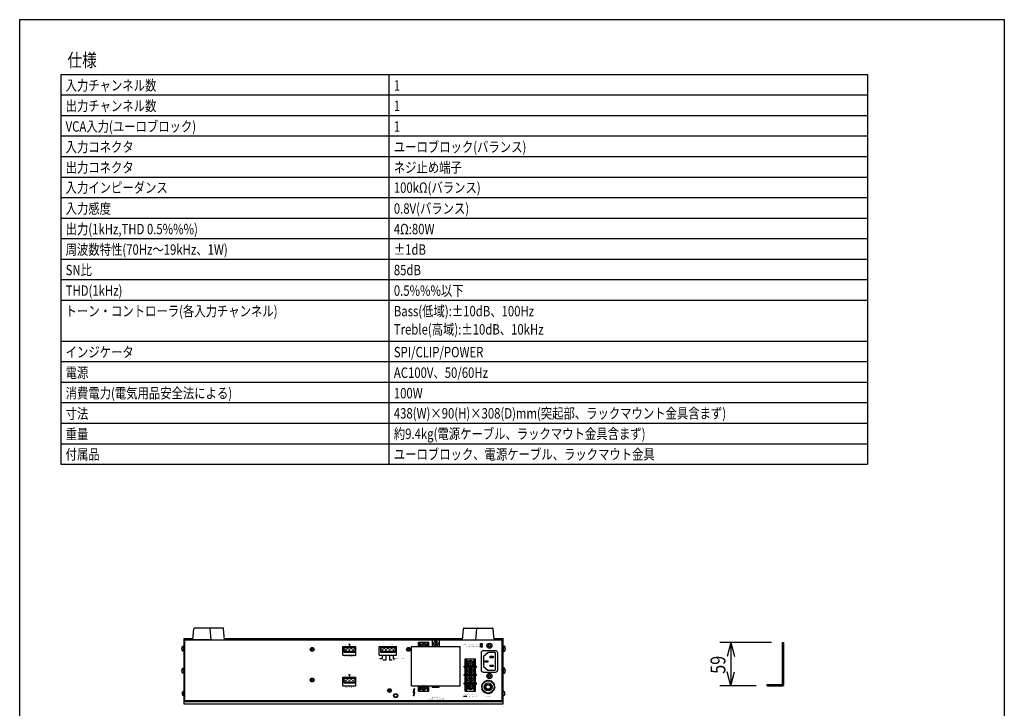
# Model space of a CAD drawing. Extents: x -575 to 775, y -869 to 1138.
# Drawn here: x -575 to 775, y 194 to 1138 of the extents above; entities that cross this region are included whole.
import ezdxf
from ezdxf.enums import TextEntityAlignment as Align

# ---------------------------------------------------------------- set-up
doc = ezdxf.new("R2010")
doc.units = 0
doc.header["$LTSCALE"] = 38.1
doc.layers.get('0').update_dxf_attribs({"linetype": 'CONTINUOUS'})
for name, color, linetype in [('DATA', 7, 'CONTINUOUS'), ('DIMNSIONS', 7, 'CONTINUOUS'), ('HIBINO-BASE', 7, 'CONTINUOUS'), ('SPEC', 7, 'CONTINUOUS')]:
    doc.layers.add(name, color=color, linetype=linetype)
doc.styles.get("Standard").update_dxf_attribs({"font": 'txt', "bigfont": 'BIGFONT.SHX'})

# ---------------------------------------------------------------- blocks, each defined once
blk = doc.blocks.new('____-38')
at = {"color": 7, "linetype": 'CONTINUOUS'}
for p, q in [((-230.5, 137.8), (-215.5, 137.8)), ((-230.5, 137.8), (-230.5, 130.8)), ((-215.5, 137.8), (-215.5, 130.8)), ((-230.5, 132.3), (-215.5, 132.3)), ((-230.5, 130.8), (-215.5, 130.8)), ((-228.4, 134.7), (-227.6, 134.7)), ((-228.4, 133.9), (-228.4, 134.7)), ((-227.6, 133.9), (-228.4, 133.9)), ((-227.6, 134.7), (-227.6, 133.9)), ((-223.4, 134.7), (-222.6, 134.7)), ((-223.4, 133.9), (-223.4, 134.7)), ((-222.6, 133.9), (-223.4, 133.9)), ((-222.6, 134.7), (-222.6, 133.9)), ((-218.4, 134.7), (-217.6, 134.7)), ((-218.4, 133.9), (-218.4, 134.7)), ((-217.6, 133.9), (-218.4, 133.9)), ((-217.6, 134.7), (-217.6, 133.9))]:
    blk.add_line(p, q, dxfattribs=at)
for centre in [(-228, 134.3), (-223, 134.3), (-218, 134.3)]:
    blk.add_arc(centre, 2.75, 24.62, 155.38, dxfattribs=at)
blk = doc.blocks.new('____-39')
at = {"color": 7, "linetype": 'CONTINUOUS'}
for p, q in [((-230.5, 95.8), (-215.5, 95.8)), ((-230.5, 95.8), (-230.5, 88.8)), ((-215.5, 95.8), (-215.5, 88.8)), ((-230.5, 90.3), (-215.5, 90.3)), ((-230.5, 88.8), (-215.5, 88.8)), ((-228.4, 92.7), (-227.6, 92.7)), ((-228.4, 91.9), (-228.4, 92.7)), ((-227.6, 91.9), (-228.4, 91.9)), ((-227.6, 92.7), (-227.6, 91.9)), ((-223.4, 92.7), (-222.6, 92.7)), ((-223.4, 91.9), (-223.4, 92.7)), ((-222.6, 91.9), (-223.4, 91.9)), ((-222.6, 92.7), (-222.6, 91.9)), ((-218.4, 92.7), (-217.6, 92.7)), ((-218.4, 91.9), (-218.4, 92.7)), ((-217.6, 91.9), (-218.4, 91.9)), ((-217.6, 92.7), (-217.6, 91.9))]:
    blk.add_line(p, q, dxfattribs=at)
for centre in [(-228, 92.3), (-223, 92.3), (-218, 92.3)]:
    blk.add_arc(centre, 2.75, 24.62, 155.38, dxfattribs=at)
blk = doc.blocks.new('____-40')
at = {"color": 7, "linetype": 'CONTINUOUS'}
for p, q in [((-12, 71.7), (-12, 76.9)), ((-12, 76.9), (-11, 76.9)), ((-12, 71.7), (-11, 71.7)), ((-10, 72.7), (-10, 75.9))]:
    blk.add_line(p, q, dxfattribs=at)
for centre, start, end in [((-11, 75.9), 0, 90), ((-11, 72.7), 270, 0)]:
    blk.add_arc(centre, 1, start, end, dxfattribs=at)
blk = doc.blocks.new('____-41')
at = {"color": 7}
blk.add_blockref('____-40', (0, 0), dxfattribs=at)
blk = doc.blocks.new('____-42')
at = {"color": 7}
blk.add_blockref('____-41', (0, 0), dxfattribs=at)
blk = doc.blocks.new('____-43')
at = {"color": 7, "linetype": 'CONTINUOUS'}
for p, q in [((-452, 72.7), (-452, 75.9)), ((-450, 76.9), (-451, 76.9)), ((-450, 71.7), (-451, 71.7)), ((-450, 71.7), (-450, 76.9))]:
    blk.add_line(p, q, dxfattribs=at)
for centre, start, end in [((-451, 75.9), 90, 180), ((-451, 72.7), 180, 270)]:
    blk.add_arc(centre, 1, start, end, dxfattribs=at)
blk = doc.blocks.new('____-44')
at = {"color": 7}
blk.add_blockref('____-43', (0, 0), dxfattribs=at)
blk = doc.blocks.new('____-45')
at = {"color": 7}
blk.add_blockref('____-44', (0, 0), dxfattribs=at)
blk = doc.blocks.new('____-46')
at = {"color": 7, "linetype": 'CONTINUOUS'}
for p, q in [((-437.5, 147.7), (-436.1, 163.1)), ((-414.9, 164), (-435.1, 164)), ((-412.5, 147.7), (-413.9, 163.1)), ((-412.5, 147.7), (-437.5, 147.7))]:
    blk.add_line(p, q, dxfattribs=at)
for centre, start, end in [((-435.1, 163), 90, 174.7422), ((-414.9, 163), 5.2578, 90)]:
    blk.add_arc(centre, 1, start, end, dxfattribs=at)
blk = doc.blocks.new('____-47')
at = {"color": 7, "linetype": 'CONTINUOUS'}
for p, q in [((-49.5, 147.7), (-48.1, 163.1)), ((-47.1, 164), (-26.9, 164)), ((-24.5, 147.7), (-25.9, 163.1)), ((-49.5, 147.7), (-24.5, 147.7))]:
    blk.add_line(p, q, dxfattribs=at)
for centre, start, end in [((-47.1, 163), 90, 174.7422), ((-26.9, 163), 5.2578, 90)]:
    blk.add_arc(centre, 1, start, end, dxfattribs=at)

msp = doc.modelspace()

# ---------------------------------------------------------------- linework, layer by layer
at = {"layer": 'DATA', "color": 7}
for p, q in [((-296.4, 304), (-316.6, 304)), ((-294, 287.7), (-295.4, 303.1)), ((32, 287.7), (33.4, 303.1)), ((34.4, 304), (54.6, 304)), ((-350, 289.7), (-337.3, 289.7)), ((-350, 289.7), (-350, 200)), ((-350, 287.7), (88, 287.7)), ((-348.5, 204.8), (-348.5, 287.7)), ((-294.2, 289.7), (32.2, 289.7)), ((-28, 278.7), (-28, 284.7)), ((-28, 284.7), (-14, 284.7)), ((-27.5, 278.7), (-27.5, 284.7)), ((-14.5, 278.7), (-14.5, 284.7)), ((-14, 278.7), (-14, 284.7)), ((-9.4, 286.7), (-9.4, 278.7)), ((-8.4, 287.7), (-0.7, 287.7)), ((0.3, 286.7), (0.3, 278.7)), ((75.3, 289.7), (88, 289.7)), ((86.5, 204.8), (86.5, 287.7)), ((88, 200), (88, 289.7)), ((471, 227.5), (471, 284)), ((471, 284), (472.5, 284)), ((472.5, 226), (472.5, 284)), ((-351.5, 279.2), (-350.5, 279.2)), ((-350.5, 272.2), (-351.5, 272.2)), ((-175.5, 275.3), (-174.5, 275.3)), ((-175.5, 274.3), (-175.5, 275.3)), ((-175.5, 274.3), (-174.5, 274.3)), ((-174.5, 276.3), (-174.5, 275.3)), ((-174.5, 276.3), (-173.5, 276.3)), ((-174.5, 274.3), (-174.5, 273.3)), ((-174.5, 273.3), (-173.5, 273.3)), ((-173.5, 276.3), (-173.5, 275.3)), ((-173.5, 275.3), (-172.5, 275.3)), ((-173.5, 274.3), (-173.5, 273.3)), ((-173.5, 274.3), (-172.5, 274.3)), ((-172.5, 274.3), (-172.5, 275.3)), ((-132, 266.8), (-132, 278.8)), ((-132, 278.8), (-114, 278.8)), ((-123.7, 281.5), (-123.2, 282.6)), ((-122.3, 281.5), (-123.7, 281.5)), ((-123, 281.5), (-122.4, 282.6)), ((-123, 281.5), (-123, 279.8)), ((-122.3, 281.5), (-121.7, 282.6)), ((-114, 266.8), (-114, 278.8)), ((-82, 266.8), (-82, 278.8)), ((-82, 278.8), (-58.5, 278.8)), ((-80.3, 277.8), (-60.3, 277.8)), ((-80.3, 277.8), (-80.3, 270.8)), ((-80.3, 272.3), (-60.3, 272.3)), ((-80.3, 270.8), (-60.3, 270.8)), ((-78.1, 274.7), (-77.4, 274.7)), ((-78.1, 273.9), (-78.1, 274.7)), ((-77.4, 273.9), (-78.1, 273.9)), ((-77.4, 274.7), (-77.4, 273.9)), ((-73.1, 274.7), (-72.4, 274.7)), ((-73.1, 273.9), (-73.1, 274.7)), ((-72.4, 273.9), (-73.1, 273.9)), ((-72.4, 274.7), (-72.4, 273.9)), ((-68.1, 274.7), (-67.4, 274.7)), ((-68.1, 273.9), (-68.1, 274.7)), ((-67.4, 273.9), (-68.1, 273.9)), ((-67.4, 274.7), (-67.4, 273.9)), ((-63.1, 274.7), (-62.4, 274.7)), ((-63.1, 273.9), (-63.1, 274.7)), ((-63.1, 274.7), (-62.4, 274.7)), ((-63.1, 273.9), (-63.1, 274.7)), ((-62.4, 273.9), (-63.1, 273.9)), ((-62.4, 273.9), (-63.1, 273.9)), ((-62.4, 274.7), (-62.4, 273.9)), ((-62.4, 274.7), (-62.4, 273.9)), ((-60.3, 277.8), (-60.3, 270.8)), ((-58.5, 266.8), (-58.5, 278.8)), ((-43.5, 275.3), (-42.5, 275.3)), ((-43.5, 274.3), (-43.5, 275.3)), ((-43.5, 274.3), (-42.5, 274.3)), ((-42.5, 276.3), (-42.5, 275.3)), ((-42.5, 276.3), (-41.5, 276.3)), ((-42.5, 274.3), (-42.5, 273.3)), ((-42.5, 273.3), (-41.5, 273.3)), ((-41.5, 276.3), (-41.5, 275.3)), ((-41.5, 275.3), (-40.5, 275.3)), ((-41.5, 274.3), (-41.5, 273.3)), ((-41.5, 274.3), (-40.5, 274.3)), ((-40.5, 274.3), (-40.5, 275.3)), ((-38, 224.8), (-38, 278.7)), ((-38, 278.7), (29, 278.7)), ((-26.5, 282.7), (-26.5, 278.7)), ((-26.5, 282.7), (-25.5, 282.7)), ((-25.5, 282.7), (-25.5, 278.7)), ((-16.5, 278.7), (-16.5, 282.7)), ((-16.5, 282.7), (-15.5, 282.7)), ((-15.5, 278.7), (-15.5, 282.7)), ((29, 224.8), (29, 278.7)), ((58.4, 282.7), (57, 280.7)), ((59, 281.7), (58.4, 282.7)), ((61, 265.3), (67, 270.3)), ((76.8, 270.3), (67, 270.3)), ((67.3, 280.8), (68.4, 280.9)), ((67.7, 279.8), (67.3, 280.8)), ((67.3, 278.7), (67.7, 279.8)), ((67.4, 278.7), (67.3, 278.7)), ((68.4, 278.7), (67.3, 278.7)), ((68.4, 280.9), (69, 281.8)), ((68.4, 278.7), (68.4, 278.7)), ((69, 277.8), (68.4, 278.7)), ((69, 281.8), (69.6, 280.8)), ((69.6, 278.7), (69, 277.8)), ((69.6, 280.8), (70.7, 280.8)), ((70.7, 278.8), (69.6, 278.7)), ((69.6, 278.7), (69.6, 278.7)), ((70.7, 280.8), (70.2, 279.8)), ((70.2, 279.8), (70.7, 278.8)), ((76.8, 270.3), (76.8, 246.3)), ((89.5, 279.2), (88.5, 279.2)), ((88.5, 272.2), (89.5, 272.2)), ((-132, 266.8), (-114, 266.8)), ((-82, 266.8), (-58.5, 266.8)), ((-81.1, 262.3), (-77.8, 262.3)), ((-77.8, 266.8), (-77.8, 262.3)), ((-72.8, 260.2), (-76.9, 260.2)), ((-72.8, 266.8), (-72.8, 260.2)), ((-67.8, 266.8), (-67.8, 260.2)), ((-64.7, 260.2), (-67.8, 260.2)), ((-62.8, 266.8), (-62.8, 262.4)), ((-62.8, 262.4), (-60.3, 262.4)), ((36, 251.8), (36, 261.8)), ((36, 261.8), (50, 261.8)), ((36.5, 251.8), (36.5, 261.8)), ((37.5, 251.8), (37.5, 259.8)), ((37.5, 259.8), (38.5, 259.8)), ((38.5, 251.8), (38.5, 259.8)), ((47.5, 251.8), (47.5, 259.8)), ((47.5, 259.8), (48.5, 259.8)), ((48.5, 251.8), (48.5, 259.8)), ((49.5, 251.8), (49.5, 261.8)), ((50, 251.8), (50, 261.8)), ((61, 265.3), (61, 251.3)), ((-351.5, 249), (-350.5, 249)), ((34.5, 250.2), (34.5, 251.8)), ((34.5, 251.8), (51.5, 251.8)), ((34.5, 250.2), (51.5, 250.2)), ((36, 240.4), (36, 250.2)), ((36.5, 240.4), (36.5, 250.2)), ((37.5, 240.4), (37.5, 250.2)), ((38.5, 245.8), (39.7, 245.8)), ((38.5, 244.8), (39.7, 244.8)), ((40.3, 247.3), (42.3, 245.3)), ((41, 248), (43, 246)), ((41.3, 244.3), (42.3, 245.3)), ((41.3, 244.3), (42.3, 245.3)), ((41.3, 244.3), (42, 243.6)), ((42, 243.6), (43, 244.6)), ((42.5, 249.8), (42.5, 248.6)), ((43, 246), (44, 247)), ((43, 244.6), (45, 242.6)), ((43.5, 249.8), (43.5, 248.6)), ((43.7, 245.3), (44.7, 246.3)), ((43.7, 245.3), (44.7, 246.3)), ((43.7, 245.3), (45.7, 243.3)), ((44.7, 246.3), (44, 247)), ((46.3, 245.8), (47.5, 245.8)), ((46.3, 244.8), (47.5, 244.8)), ((48.5, 240.4), (48.5, 250.2)), ((49.5, 240.4), (49.5, 250.2)), ((50, 240.4), (50, 250.2)), ((51.5, 250.2), (51.5, 251.8)), ((61, 251.3), (67, 246.3)), ((67, 246.3), (76.8, 246.3)), ((89.5, 249), (88.5, 249)), ((-350.5, 242), (-351.5, 242)), ((-175.5, 233.3), (-174.5, 233.3)), ((-175.5, 232.3), (-175.5, 233.3)), ((-175.5, 232.3), (-174.5, 232.3)), ((-174.5, 234.3), (-174.5, 233.3)), ((-174.5, 234.3), (-173.5, 234.3)), ((-174.5, 232.3), (-174.5, 231.3)), ((-174.5, 231.3), (-173.5, 231.3)), ((-173.5, 234.3), (-173.5, 233.3)), ((-173.5, 233.3), (-172.5, 233.3)), ((-173.5, 232.3), (-173.5, 231.3)), ((-173.5, 232.3), (-172.5, 232.3)), ((-172.5, 232.3), (-172.5, 233.3)), ((-132, 224.8), (-132, 236.8)), ((-132, 236.8), (-114, 236.8)), ((-123.7, 239.5), (-123.2, 240.6)), ((-122.3, 239.5), (-123.7, 239.5)), ((-123, 239.5), (-122.4, 240.6)), ((-123, 239.5), (-123, 237.8)), ((-122.3, 239.5), (-121.7, 240.6)), ((-114, 224.8), (-114, 236.8)), ((34.5, 238.8), (34.5, 240.4)), ((51.5, 240.4), (34.5, 240.4)), ((51.5, 238.8), (34.5, 238.8)), ((36, 228.9), (36, 238.8)), ((36.5, 228.9), (36.5, 238.8)), ((37.5, 228.9), (37.5, 238.8)), ((38.5, 234.3), (39.7, 234.3)), ((38.5, 233.3), (39.7, 233.3)), ((40.3, 235.8), (42.3, 233.8)), ((41, 236.5), (43, 234.5)), ((41.3, 232.8), (42.3, 233.8)), ((41.3, 232.8), (42.3, 233.8)), ((41.3, 232.8), (42, 232.1)), ((42, 232.1), (43, 233.1)), ((42.5, 242), (42.5, 240.8)), ((42.5, 238.3), (42.5, 237.1)), ((42.5, 230.5), (42.5, 229.3)), ((43, 234.5), (44, 235.5)), ((43, 233.1), (45, 231.1)), ((43.5, 242), (43.5, 240.8)), ((43.5, 238.3), (43.5, 237.1)), ((43.5, 230.5), (43.5, 229.3)), ((43.7, 233.8), (44.7, 234.8)), ((43.7, 233.8), (44.7, 234.8)), ((43.7, 233.8), (45.7, 231.8)), ((44.7, 234.8), (44, 235.5)), ((46.3, 234.3), (47.5, 234.3)), ((46.3, 233.3), (47.5, 233.3)), ((48.5, 228.9), (48.5, 238.8)), ((49.5, 228.9), (49.5, 238.8)), ((50, 228.9), (50, 238.8)), ((51.5, 238.8), (51.5, 240.4)), ((60.9, 230), (62, 229.7)), ((60.9, 230), (61.1, 228.9)), ((61.9, 230.9), (62.9, 230.4)), ((61.9, 230.9), (62, 229.7)), ((63, 231.6), (62.9, 230.4)), ((63, 231.6), (64, 230.9)), ((64.2, 232.1), (63.9, 230.9)), ((64.2, 232.1), (65.1, 231.3)), ((65.4, 232.4), (65, 231.3)), ((65.4, 232.4), (66.2, 231.6)), ((66.7, 232.6), (66.2, 231.6)), ((66.7, 232.6), (67.4, 231.6)), ((67.3, 239.3), (68.4, 239.4)), ((67.7, 238.3), (67.3, 239.3)), ((67.3, 237.2), (67.7, 238.3)), ((67.4, 237.2), (67.3, 237.2)), ((68.4, 237.2), (67.3, 237.2)), ((68, 232.6), (67.3, 231.6)), ((68, 232.6), (68.5, 231.6)), ((68.4, 239.4), (69, 240.3)), ((68.4, 237.2), (68.4, 237.2)), ((69, 236.3), (68.4, 237.2)), ((69.3, 232.4), (68.5, 231.6)), ((69, 240.3), (69.6, 239.3)), ((69.6, 237.2), (69, 236.3)), ((69.3, 232.4), (69.7, 231.3)), ((69.6, 239.3), (70.7, 239.3)), ((70.7, 237.3), (69.6, 237.2)), ((69.6, 237.2), (69.6, 237.2)), ((70.5, 232.1), (69.6, 231.3)), ((70.7, 239.3), (70.2, 238.3)), ((70.2, 238.3), (70.7, 237.3)), ((70.5, 232.1), (70.8, 230.9)), ((71.7, 231.6), (70.7, 230.9)), ((71.7, 231.6), (71.8, 230.4)), ((72.8, 230.9), (71.8, 230.4)), ((72.8, 230.9), (72.7, 229.7)), ((73.8, 230), (72.7, 229.7)), ((73.8, 230), (73.6, 228.9)), ((88.5, 242), (89.5, 242)), ((471, 239.8), (472.5, 239.8)), ((-132, 224.8), (-114, 224.8)), ((-69.5, 218.8), (-68.5, 218.8)), ((-69.5, 217.8), (-69.5, 218.8)), ((-69.5, 217.8), (-68.5, 217.8)), ((-68.5, 219.8), (-68.5, 218.8)), ((-68.5, 219.8), (-67.5, 219.8)), ((-68.5, 217.8), (-68.5, 216.8)), ((-68.5, 216.8), (-67.5, 216.8)), ((-67.5, 219.8), (-67.5, 218.8)), ((-67.5, 218.8), (-66.5, 218.8)), ((-67.5, 217.8), (-67.5, 216.8)), ((-67.5, 217.8), (-66.5, 217.8)), ((-66.5, 217.8), (-66.5, 218.8)), ((-38, 224.8), (29, 224.8)), ((-35, 219.8), (-33.8, 221.3)), ((-34.5, 219.8), (-35, 219.8)), ((-35, 215.3), (-34.5, 219.8)), ((-34.5, 219.8), (-35, 219.8)), ((-34, 215.8), (-33.5, 219.8)), ((-33, 219.8), (-33.8, 221.3)), ((-33, 219.8), (-33.5, 219.8)), ((-33.5, 219.8), (-33, 219.8)), ((-28, 217.3), (-28, 224.8)), ((-28, 217.3), (-14, 217.3)), ((-27.5, 217.3), (-27.5, 224.8)), ((-26.5, 224.8), (-26.5, 219.3)), ((-26.5, 219.3), (-25.5, 219.3)), ((-25.5, 224.8), (-25.5, 219.3)), ((-16.5, 224.8), (-16.5, 219.3)), ((-16.5, 219.3), (-15.5, 219.3)), ((-15.5, 224.8), (-15.5, 219.3)), ((-14.5, 217.3), (-14.5, 224.8)), ((-14, 217.3), (-14, 224.8)), ((-9.3, 222.8), (-9.3, 224.8)), ((-9.3, 222.8), (0.3, 222.8)), ((0.3, 222.8), (0.3, 224.8)), ((34.5, 227.3), (34.5, 228.9)), ((34.5, 228.9), (51.5, 228.9)), ((34.5, 227.3), (51.5, 227.3)), ((36, 217.3), (36, 227.3)), ((36, 217.3), (50, 217.3)), ((36.5, 217.3), (36.5, 227.3)), ((37.5, 219.3), (37.5, 227.3)), ((37.5, 219.3), (38.5, 219.3)), ((38.5, 219.3), (38.5, 227.3)), ((47.5, 219.3), (47.5, 227.3)), ((47.5, 219.3), (48.5, 219.3)), ((48.5, 219.3), (48.5, 227.3)), ((49.5, 217.3), (49.5, 227.3)), ((50, 217.3), (50, 227.3)), ((51.5, 227.3), (51.5, 228.9)), ((58, 223), (59, 223.6)), ((58, 223), (59, 222.4)), ((58.1, 224.3), (59.1, 224.8)), ((58.1, 224.3), (59, 223.6)), ((58.1, 221.7), (59, 222.4)), ((58.1, 221.7), (59.2, 221.3)), ((58.3, 225.6), (59.4, 225.9)), ((58.3, 225.6), (59.1, 224.7)), ((58.5, 220.4), (59.2, 221.3)), ((58.5, 220.4), (59.6, 220.2)), ((58.7, 226.8), (59.8, 227)), ((58.7, 226.8), (59.4, 225.9)), ((58.9, 219.2), (59.6, 220.2)), ((58.9, 219.2), (60.1, 219.1)), ((59.3, 228), (60.4, 228)), ((59.3, 228), (59.8, 227)), ((59.6, 218.1), (60.1, 219.1)), ((59.6, 218.1), (60.8, 218.2)), ((60, 229.1), (61.1, 228.9)), ((60, 229.1), (60.4, 228)), ((60.4, 217), (60.8, 218.2)), ((60.4, 217), (61.6, 217.3)), ((61.3, 216.1), (61.5, 217.3)), ((61.3, 216.1), (62.4, 216.5)), ((62.4, 215.4), (62.4, 216.5)), ((72.3, 215.4), (72.3, 216.5)), ((73.4, 216.1), (72.3, 216.5)), ((74.3, 217), (73.1, 217.3)), ((73.4, 216.1), (73.2, 217.3)), ((74.7, 229.1), (73.6, 228.9)), ((74.3, 217), (73.9, 218.2)), ((75.1, 218.1), (73.9, 218.2)), ((74.7, 229.1), (74.3, 228)), ((75.4, 228), (74.3, 228)), ((75.8, 219.2), (74.6, 219.1)), ((75.1, 218.1), (74.6, 219.1)), ((75.4, 228), (74.9, 227)), ((76, 226.8), (74.9, 227)), ((76.2, 220.4), (75.1, 220.2)), ((75.8, 219.2), (75.1, 220.2)), ((76, 226.8), (75.3, 225.9)), ((76.4, 225.6), (75.3, 225.9)), ((76.6, 221.7), (75.5, 221.3)), ((76.2, 220.4), (75.5, 221.3)), ((76.4, 225.6), (75.6, 224.7)), ((76.6, 224.3), (75.6, 224.8)), ((76.6, 224.3), (75.7, 223.6)), ((76.7, 223), (75.7, 223.6)), ((76.7, 223), (75.7, 222.4)), ((76.6, 221.7), (75.7, 222.4)), ((450, 225), (450, 226.5)), ((450, 226.5), (470, 226.5)), ((450, 225), (471.5, 225)), ((-350, 203.3), (88, 203.3)), ((-348.5, 204.8), (86.5, 204.8)), ((-34, 215.3), (-35, 215.3)), ((-35, 211.3), (-34, 215.3)), ((-34, 211.3), (-35, 211.3)), ((-33, 215.8), (-34, 215.8)), ((-34, 211.3), (-33, 215.8)), ((38, 210), (33.5, 210)), ((62.4, 215.4), (63.4, 215.9)), ((63.5, 214.8), (63.4, 215.9)), ((63.5, 214.8), (64.5, 215.5)), ((64.8, 214.3), (64.5, 215.5)), ((64.8, 214.3), (65.6, 215.1)), ((66, 214), (65.6, 215.1)), ((66, 214), (66.8, 215)), ((67.3, 213.9), (66.8, 215)), ((67.3, 213.9), (67.9, 215)), ((68.7, 214), (67.9, 215)), ((68.7, 214), (69.1, 215.1)), ((69.9, 214.3), (69.1, 215.1)), ((69.9, 214.3), (70.2, 215.5)), ((71.2, 214.8), (70.2, 215.5)), ((71.2, 214.8), (71.3, 215.9)), ((72.3, 215.4), (71.3, 215.9)), ((-350, 200), (88, 200))]:
    msp.add_line(p, q, dxfattribs=at)
for points in [[(-4, 283), (-4, 284), (-5, 284), (-5, 283)], [(-22.5, 278.7), (-22.5, 279.2), (-21.5, 279.2)], [(-20.5, 279.2), (-20.5, 280.2), (-21.5, 280.2), (-21.5, 279.2)], [(-19.5, 278.7), (-19.5, 279.2), (-20.5, 279.2)], [(-5, 282), (-6, 282), (-6, 283), (-5, 283)], [(-4, 282), (-4, 280.9), (-5, 280.9), (-5, 282)], [(-4, 282), (-3, 282), (-3, 283), (-4, 283)], [(43.5, 256.3), (43.5, 257.3), (42.5, 257.3), (42.5, 256.3)], [(42.5, 255.3), (41.5, 255.3), (41.5, 256.3), (42.5, 256.3)], [(43.5, 255.3), (43.5, 254.3), (42.5, 254.3), (42.5, 255.3)], [(43.5, 255.3), (44.5, 255.3), (44.5, 256.3), (43.5, 256.3)], [(-21.5, 222.8), (-22.5, 222.8), (-22.5, 223.8), (-21.5, 223.8)], [(-20.5, 223.8), (-20.5, 224.8), (-21.5, 224.8), (-21.5, 223.8)], [(-20.5, 222.8), (-20.5, 221.8), (-21.5, 221.8), (-21.5, 222.8)], [(-20.5, 222.8), (-19.5, 222.8), (-19.5, 223.8), (-20.5, 223.8)], [(42.5, 223.8), (41.5, 223.8), (41.5, 222.8), (42.5, 222.8)], [(43.5, 223.8), (43.5, 224.8), (42.5, 224.8), (42.5, 223.8)], [(43.5, 222.8), (43.5, 221.8), (42.5, 221.8), (42.5, 222.8)], [(43.5, 223.8), (44.5, 223.8), (44.5, 222.8), (43.5, 222.8)]]:
    msp.add_lwpolyline(points, dxfattribs=at)
for points in [[(-350.5, 279.2), (-350, 279.2), (-350, 272.2), (-350.5, 272.2)], [(57, 282.7), (59, 282.7), (59, 280.7), (57, 280.7)], [(57, 279.7), (59, 279.7), (59, 277.7), (57, 277.7)], [(88, 279.2), (88.5, 279.2), (88.5, 272.2), (88, 272.2)], [(63, 259.3), (67, 259.3), (67, 257.3), (63, 257.3)], [(70, 265.3), (74, 265.3), (74, 263.3), (70, 263.3)], [(-350.5, 249), (-350, 249), (-350, 242), (-350.5, 242)], [(38.5, 249.8), (47.5, 249.8), (47.5, 240.8), (38.5, 240.8)], [(70, 253.3), (74, 253.3), (74, 251.3), (70, 251.3)], [(88, 249), (88.5, 249), (88.5, 242), (88, 242)], [(38.5, 238.3), (47.5, 238.3), (47.5, 229.3), (38.5, 229.3)]]:
    msp.add_lwpolyline(points, close=True, dxfattribs=at)
at = {"layer": 'DATA', "color": 7, "flags": 128}
msp.add_lwpolyline([(58, 270.3, -0.414214), (61, 273.3), (77, 273.3, -0.414214), (80, 270.3), (80, 246.3, -0.414214), (77, 243.3), (61, 243.3, -0.414214), (58, 246.3)], format="xyb", close=True, dxfattribs=at)
at = {"layer": 'DATA', "color": 7}
for centre, radius in [((-4.5, 282.5), 3.25), ((-174, 274.8), 2.6), ((-42, 274.8), 2.6), ((69, 279.8), 3.5), ((43, 255.8), 4), ((43, 255.8), 3.25), ((43, 245.3), 3.35), ((-174, 232.8), 2.6), ((43, 233.8), 3.35), ((67.3, 223.3), 8.35), ((69, 238.3), 3.5), ((-68, 218.3), 2.6), ((43, 223.3), 4), ((43, 223.3), 3.25), ((67.3, 223.3), 5.5), ((67.3, 223.3), 3.75), ((67.3, 223.3), 3), ((-59.5, 211.3), 2.75), ((-59.5, 211.3), 2.25)]:
    msp.add_circle(centre, radius, dxfattribs=at)
for centre, radius, start, end in [((-296.4, 303), 1, 5.2578, 90), ((34.4, 303), 1, 90, 174.7422), ((-8.4, 286.7), 1, 90, 180), ((-4.5, 284.7), 2.03, 9.6625, 170.3375), ((-0.7, 286.7), 1, 0, 90), ((-348.2, 275.7), 4.83, 133.6028, 226.3972), ((-77.8, 274.3), 2.75, 24.62, 155.38), ((-72.8, 274.3), 2.75, 24.62, 155.38), ((-67.8, 274.3), 2.75, 24.62, 155.38), ((-62.8, 274.3), 2.75, 24.62, 155.38), ((-62.8, 274.3), 2.75, 24.62, 155.38), ((-21, 278.7), 4, 0, 180), ((-21, 278.7), 3.25, 0, 180), ((69.6, 280.2), 2.77, 212.8974, 213.5625), ((86.2, 275.7), 4.83, 313.6028, 46.3972), ((-348.2, 245.5), 4.83, 133.6028, 226.3972), ((-348.2, 245.5), 4.83, 133.6028, 226.3972), ((86.2, 245.5), 4.83, 313.6028, 46.3972), ((69.6, 238.7), 2.77, 212.8974, 213.5625), ((-21, 223.3), 4, 157.9757, 22.0243), ((-21, 223.3), 3.25, 152.5136, 27.4864), ((470, 227.5), 1, 270, 0), ((471.5, 226), 1, 270, 0)]:
    msp.add_arc(centre, radius, start, end, dxfattribs=at)
at = {"layer": 'DIMNSIONS', "color": 7}
for p, q in [((456, 284), (385, 284)), ((400, 284), (395, 265.2)), ((400, 284), (400, 225)), ((400, 284), (405, 265.2)), ((400, 225), (395, 243.8)), ((400, 225), (405, 243.8)), ((435, 225), (385, 225))]:
    msp.add_line(p, q, dxfattribs=at)
at = {"layer": 'HIBINO-BASE', "color": 7}
for p, q in [((-575, 1138), (775, 1138)), ((-575, -812), (-575, 1138)), ((775, 1138), (775, -812))]:
    msp.add_line(p, q, dxfattribs=at)
at = {"layer": 'SPEC', "color": 7}
for p, q in [((-518.8, 1063), (587.5, 1063)), ((-518.8, 1063), (-518.8, 528.6)), ((-68.8, 1063), (-68.8, 528.6)), ((587.5, 1063), (587.5, 528.6)), ((-518.8, 1034.8), (587.5, 1034.8)), ((-518.8, 1006.7), (587.5, 1006.7)), ((-518.8, 978.6), (587.5, 978.6)), ((-518.8, 950.5), (587.5, 950.5)), ((-518.8, 922.3), (587.5, 922.3)), ((-518.8, 894.2), (587.5, 894.2)), ((-518.8, 866.1), (587.5, 866.1)), ((-518.8, 838), (587.5, 838)), ((-518.8, 809.8), (587.5, 809.8)), ((-518.8, 781.7), (587.5, 781.7)), ((-518.8, 753.6), (587.5, 753.6)), ((-518.8, 697.3), (587.5, 697.3)), ((-518.8, 669.2), (587.5, 669.2)), ((-518.8, 641.1), (587.5, 641.1)), ((-518.8, 613), (587.5, 613)), ((-518.8, 584.8), (587.5, 584.8)), ((-518.8, 556.7), (587.5, 556.7)), ((-518.8, 528.6), (587.5, 528.6))]:
    msp.add_line(p, q, dxfattribs=at)

# ---------------------------------------------------------------- block references
at = {"layer": 'DATA', "color": 7}
for name in ['____-46', '____-47', '____-38', '____-39', '____-45', '____-42']:
    msp.add_blockref(name, (100, 140), dxfattribs=at)

# ---------------------------------------------------------------- texts
at = {"layer": 'DATA', "color": 7, "width": 0.8}
for s, height, p in [('ー', 1.15, (-127.3, 280.9)), ('＋', 1.15, (-117.3, 280.9)), ('１００Ｖ～\u3000１８０Ｗ\u3000５０／６０Ｈｚ', 1.154, (56, 281.1)), ('１２０Ｖ～\u3000１８０Ｗ\u3000６０Ｈｚ', 1.154, (56, 278.1)), ('ＶＣＡ', 0.866, (-81.1, 261.8)), ('+１０Ｖ', 0.866, (-77.1, 259.8)), ('ＧＮＤ', 0.866, (-61.3, 259.7)), ('ＮＯ ＦＵＮＣＴＩＯＮ', 0.866, (-48.5, 261.9)), ('－', 2.89, (54.9, 243.7)), ('ー', 1.15, (-127.3, 238.9)), ('＋', 1.15, (-117.3, 238.9)), ('＋', 2.89, (54.9, 232.3)), ('ＡＭＰＬＩＦＩＥＲ\u3000ＯＵＴＰＵＴ', 1.27, (7.7, 206.4)), ('ＣＬＡＳＳ２ＷＩＲＩＮＧ', 0.866, (1.2, 208.8)), ('ーーー', 1.15, (38, 210)), ('ＡＵＸＩＬＩＡＲＹ\u3000ＰＯＷＥＲ', 1.154, (54.2, 212.6)), ('２４Ｖ\u3000３Ａ\u3000ＤＣ', 1.15, (52.6, 209.7)), ('ＲＥＳＥＴ', 1.15, (70.8, 209.7))]:
    msp.add_text(s, height=height, rotation=180, dxfattribs=at).set_placement(p, align=Align.TOP_LEFT)
for s, height, p in [('ＯＵＴＰＵＴ\u3000ＶＣＡ', 1.15, (-70.3, 280.1)), ('ＰＲＥＡＭＰ\u3000ＬＩＮＥ ＯＵＴ', 1.154, (-123, 264.4)), ('ＡＭＰ\u3000ＩＮＰＵＴ', 1.15, (-123, 222.4))]:
    msp.add_text(s, height=height, rotation=180, dxfattribs=at).set_placement(p, align=Align.TOP_CENTER)
at = {"layer": 'DIMNSIONS', "color": 7, "width": 0.8}
msp.add_text('59', height=20.36, rotation=90, dxfattribs=at).set_placement((372.2, 241.3), align=Align.TOP_LEFT)
at = {"layer": 'SPEC', "color": 7, "width": 0.8}
for s, height, p in [('仕様', 18.32, (-509.4, 1091.7)), ('入力チャンネル数', 14.25, (-512, 1055)), ('1', 14.3, (-62, 1055)), ('出力チャンネル数', 14.25, (-512, 1026.9)), ('1', 14.3, (-62, 1026.9)), ('VCA入力(ユーロブロック)', 14.252, (-512, 998.7)), ('1', 14.3, (-62, 998.7)), ('入力コネクタ ', 14.25, (-512, 970.6)), ('ユーロブロック(バランス)', 14.252, (-62, 970.6)), ('出力コネクタ ', 14.25, (-512, 942.5)), ('ネジ止め端子', 14.25, (-62, 942.5)), ('入力インピーダンス', 14.25, (-512, 914.9)), ('100kΩ(バランス)', 14.252, (-62, 914.9)), ('入力感度', 14.25, (-512, 886.2)), ('0.8V(バランス)', 14.25, (-62, 886.2)), ('出力(1kHz,THD 0.5%%%)', 14.252, (-512, 858.1)), ('4Ω:80W', 14.25, (-62, 858.1)), ('周波数特性(70Hz～19kHz、1W)', 14.252, (-512, 830)), ('±1dB', 14.25, (-62, 830)), ('SN比', 14.25, (-512, 801.9)), ('85dB', 14.25, (-62, 801.9)), ('THD(1kHz)', 14.25, (-512, 773.7)), ('0.5%%%以下', 14.25, (-62, 773.7)), ('トーン・コントローラ(各入力チャンネル)', 14.252, (-512, 745.6)), ('Bass(低域):±10dB、100Hz', 14.252, (-62, 745.6)), ('Treble(高域):±10dB、10kHz', 14.252, (-62, 720.6)), ('インジケータ ', 14.25, (-512, 689.4)), ('SPI/CLIP/POWER', 14.252, (-62, 689.4)), ('電源', 14.25, (-512, 661.2)), ('AC100V、50/60Hz', 14.252, (-62, 661.2)), ('消費電力(電気用品安全法による)', 14.252, (-512, 633.1)), ('100W', 14.25, (-62, 633.1)), ('438(W)×90(H)×308(D)mm(突起部、ラックマウント金具含まず)', 14.252, (-62, 605.5)), ('寸法', 14.25, (-512, 605)), ('重量', 14.25, (-512, 576.9)), ('約9.4kg(電源ケーブル、ラックマウト金具含まず)', 14.252, (-62, 577.4)), ('付属品', 14.25, (-512, 549.3)), ('ユーロブロック、電源ケーブル、ラックマウト金具', 14.252, (-62, 549.3))]:
    msp.add_text(s, height=height, dxfattribs=at).set_placement(p, align=Align.TOP_LEFT)

doc.saveas('drawing.dxf')
